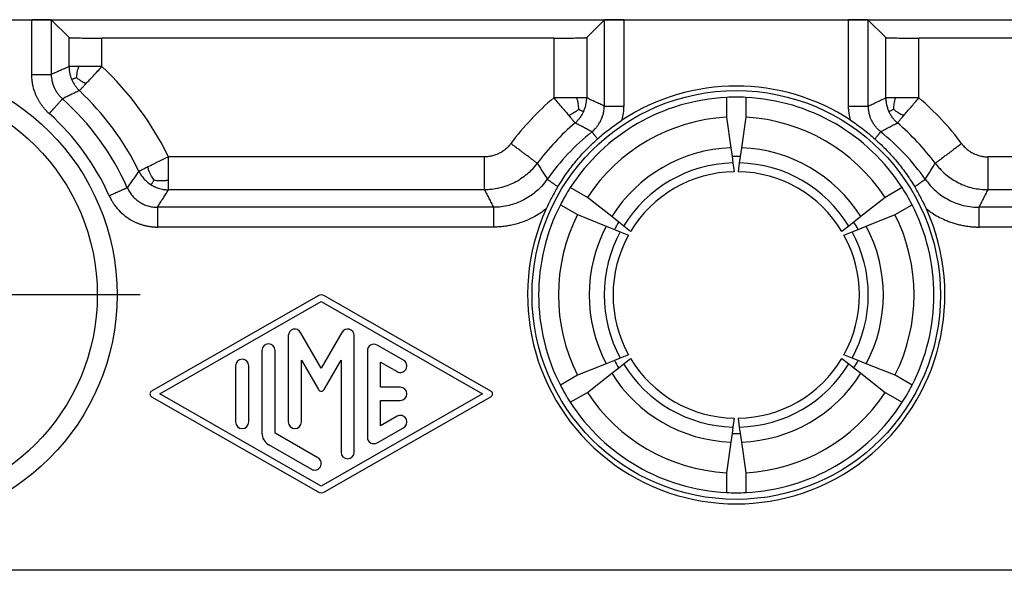
# Model space of a CAD drawing. Units: millimetres. Extents: x 825 to 1035, y -116 to 181.
# Drawn here: x 955 to 970, y 65 to 73 of the extents above; entities that cross this region are included whole.
import ezdxf

# ---------------------------------------------------------------- set-up
doc = ezdxf.new("R2010")
doc.units = ezdxf.units.MM
doc.linetypes.add('DOT_CENTER', pattern=[14, 12, -1, 0, -1])
doc.layers.add('1', color=7, linetype='Continuous')

msp = doc.modelspace()

# ---------------------------------------------------------------- linework, layer by layer
at = {"color": 7, "linetype": 'Continuous'}
for p, q in [((951.193, 73.378), (955.498, 73.378)), ((955.498, 73.378), (964.488, 73.378)), ((956.064, 73.107), (955.798, 73.372)), ((964.188, 73.372), (963.923, 73.107)), ((964.488, 73.378), (967.898, 73.378)), ((967.898, 73.378), (976.888, 73.378)), ((968.464, 73.107), (968.198, 73.372)), ((963.423, 73.098), (956.564, 73.098)), ((975.823, 73.098), (968.964, 73.098)), ((966.043, 72.199), (966.043, 71.898)), ((966.343, 71.898), (966.343, 72.199)), ((966.043, 71.898), (966.11, 71.434)), ((966.277, 71.434), (966.343, 71.898)), ((966.11, 71.434), (966.129, 71.302)), ((966.129, 71.302), (966.143, 71.206)), ((966.244, 71.206), (966.258, 71.302)), ((966.258, 71.302), (966.277, 71.434)), ((966.143, 71.206), (966.162, 71.072)), ((966.225, 71.072), (966.244, 71.206)), ((963.934, 70.68), (963.673, 70.831)), ((968.713, 70.831), (968.453, 70.68)), ((963.523, 70.571), (963.784, 70.421)), ((964.302, 70.391), (963.934, 70.68)), ((968.453, 70.68), (968.084, 70.391)), ((968.603, 70.421), (968.863, 70.571)), ((963.784, 70.421), (964.219, 70.246)), ((968.167, 70.246), (968.603, 70.421)), ((964.408, 70.308), (964.302, 70.391)), ((964.484, 70.248), (964.408, 70.308)), ((967.979, 70.308), (967.903, 70.248)), ((968.084, 70.391), (967.979, 70.308)), ((964.219, 70.246), (964.343, 70.196)), ((964.343, 70.196), (964.433, 70.16)), ((964.433, 70.16), (964.558, 70.11)), ((964.59, 70.165), (964.484, 70.248)), ((967.903, 70.248), (967.797, 70.165)), ((967.828, 70.11), (967.954, 70.16)), ((967.954, 70.16), (968.043, 70.196)), ((968.043, 70.196), (968.167, 70.246)), ((964.343, 68.209), (964.219, 68.159)), ((964.433, 68.245), (964.343, 68.209)), ((964.558, 68.295), (964.433, 68.245)), ((964.484, 68.157), (964.59, 68.24)), ((967.797, 68.24), (967.903, 68.157)), ((967.954, 68.245), (967.828, 68.295)), ((968.043, 68.209), (967.954, 68.245)), ((968.167, 68.159), (968.043, 68.209)), ((964.219, 68.159), (963.784, 67.985)), ((963.934, 67.725), (964.302, 68.015)), ((964.302, 68.015), (964.408, 68.097)), ((964.408, 68.097), (964.484, 68.157)), ((967.903, 68.157), (967.979, 68.097)), ((967.979, 68.097), (968.084, 68.015)), ((968.084, 68.015), (968.453, 67.725)), ((968.603, 67.985), (968.167, 68.159)), ((963.784, 67.985), (963.523, 67.834)), ((968.863, 67.834), (968.603, 67.985)), ((963.673, 67.575), (963.934, 67.725)), ((968.453, 67.725), (968.713, 67.575)), ((966.162, 67.333), (966.143, 67.199)), ((966.244, 67.199), (966.225, 67.333)), ((966.143, 67.199), (966.129, 67.104)), ((966.258, 67.104), (966.244, 67.199)), ((966.11, 66.971), (966.043, 66.507)), ((966.129, 67.104), (966.11, 66.971)), ((966.277, 66.971), (966.258, 67.104)), ((966.343, 66.507), (966.277, 66.971)), ((966.043, 66.507), (966.043, 66.206)), ((966.343, 66.206), (966.343, 66.507)), ((981.193, 65.028), (951.193, 65.028))]:
    msp.add_line(p, q, dxfattribs=at)
at = {"color": 2, "linetype": 'Continuous'}
for p, q in [((955.498, 72.549), (955.498, 73.378)), ((955.798, 72.549), (955.798, 73.372)), ((964.188, 73.372), (964.188, 72.068)), ((964.488, 73.378), (964.488, 72.068)), ((967.898, 72.068), (967.898, 73.378)), ((968.198, 72.068), (968.198, 73.372)), ((956.064, 72.666), (956.064, 73.107)), ((956.564, 72.666), (956.564, 73.098)), ((963.423, 73.098), (963.423, 72.193)), ((963.923, 73.107), (963.923, 72.193)), ((968.464, 72.193), (968.464, 73.107)), ((968.964, 72.193), (968.964, 73.098)), ((962.372, 71.298), (957.574, 71.298)), ((974.812, 71.298), (970.015, 71.298)), ((962.372, 70.798), (957.574, 70.798)), ((974.812, 70.798), (970.015, 70.798)), ((962.507, 70.533), (957.406, 70.533)), ((974.981, 70.533), (969.879, 70.533)), ((962.507, 70.233), (957.406, 70.233)), ((974.981, 70.233), (969.879, 70.233)), ((959.844, 69.189), (957.318, 67.746)), ((957.444, 67.703), (959.893, 69.103)), ((959.893, 69.103), (962.342, 67.703)), ((962.468, 67.746), (959.943, 69.189)), ((959.893, 68.093), (959.58, 68.636)), ((960.207, 68.636), (959.893, 68.093)), ((959.393, 68.586), (959.393, 67.277)), ((960.393, 66.819), (960.393, 68.586)), ((958.993, 68.36), (958.993, 67.106)), ((959.193, 67.106), (959.193, 68.36)), ((960.593, 68.357), (960.593, 67.048)), ((961.143, 68.215), (960.743, 68.444)), ((959.593, 68.213), (959.85, 67.768)), ((959.593, 67.277), (959.593, 68.213)), ((959.937, 67.768), (960.193, 68.213)), ((960.193, 68.213), (960.193, 66.819)), ((960.793, 67.803), (960.793, 68.185)), ((960.793, 68.185), (961.043, 68.042)), ((958.593, 68.129), (958.593, 67.277)), ((958.793, 67.277), (958.793, 68.129)), ((961.093, 67.803), (960.793, 67.803)), ((957.318, 67.659), (959.844, 66.216)), ((959.893, 66.303), (957.444, 67.703)), ((962.342, 67.703), (959.893, 66.303)), ((959.943, 66.216), (962.468, 67.659)), ((960.793, 67.603), (961.093, 67.603)), ((960.793, 67.22), (960.793, 67.603)), ((961.043, 67.363), (960.793, 67.22)), ((960.743, 66.961), (961.143, 67.19)), ((959.843, 66.734), (959.193, 67.106)), ((959.093, 66.933), (959.743, 66.561))]:
    msp.add_line(p, q, dxfattribs=at)
at = {"color": 7, "linetype": 'Continuous'}
msp.add_circle((953.293, 69.203), 3.5, dxfattribs=at)
at = {"color": 2, "linetype": 'Continuous'}
for centre, radius in [((953.293, 69.203), 3.2), ((966.193, 69.203), 3.1)]:
    msp.add_circle(centre, radius, dxfattribs=at)
for centre, radius, start, end in [((953.293, 69.193), 4.771, 26.1887, 46.7191), ((953.293, 69.193), 4.271, 26.1887, 46.7191), ((953.293, 69.193), 4.005, 24.1041, 48.1609), ((966.193, 68.943), 4.271, 130.4485, 143.2351), ((966.193, 68.943), 4.271, 36.7649, 49.5515), ((953.293, 69.193), 3.705, 24.1041, 48.1609), ((966.193, 69.203), 2.7, 93.1847, 146.8153), ((966.193, 69.203), 2.7, 33.1847, 86.8153), ((966.193, 68.943), 3.771, 130.4485, 143.2351), ((966.193, 68.943), 3.771, 36.7649, 49.5515), ((966.193, 68.943), 3.505, 128.717, 144.9097), ((966.193, 68.943), 3.505, 35.0904, 51.283), ((966.193, 69.203), 2.004, 91.4493, 148.5507), ((966.193, 69.203), 2.004, 31.4493, 88.5507), ((966.193, 69.203), 2.7, 153.1847, 206.8153), ((966.193, 69.203), 2.7, 333.1847, 26.8153), ((966.193, 69.203), 2.004, 151.4493, 208.5507), ((966.193, 69.203), 2.004, 331.4493, 28.5507), ((959.893, 69.103), 0.1, 60.2475, 119.7519), ((959.493, 68.586), 0.1, 30, 180), ((960.293, 68.586), 0.1, 0, 150), ((959.093, 68.36), 0.1, 0, 180), ((960.693, 68.357), 0.1, 60.0184, 180), ((958.693, 68.129), 0.1, 0, 180), ((961.093, 68.129), 0.1, 240.0184, 60.0184), ((966.193, 69.203), 2.004, 211.4493, 268.5507), ((966.193, 69.203), 2.004, 271.4493, 328.5507), ((957.343, 67.703), 0.0501, 119.7519, 240.2481), ((959.893, 67.793), 0.05, 210, 330), ((961.093, 67.703), 0.1, 270, 90), ((962.443, 67.703), 0.05, 299.7525, 60.2475), ((966.193, 69.203), 2.7, 213.1847, 266.8153), ((966.193, 69.203), 2.7, 273.1847, 326.8153), ((958.693, 67.277), 0.1, 180, 0), ((959.493, 67.277), 0.1, 180, 0), ((961.093, 67.277), 0.1, 299.9816, 119.9816), ((959.193, 67.106), 0.2, 180, 240.0184), ((960.693, 67.048), 0.1, 180, 299.9816), ((960.293, 66.819), 0.1, 180, 0), ((959.793, 66.648), 0.1, 240.0184, 60.0184), ((959.893, 66.303), 0.1, 240.2481, 299.7525)]:
    msp.add_arc(centre, radius, start, end, dxfattribs=at)
at = {"color": 7, "linetype": 'Continuous'}
for radius, start, end in [(3.168, 56.7766, 123.2062), (3, 92.866, 147.134), (3, 87.134, 92.866), (3, 32.866, 87.134), (2.233, 92.1403, 147.8597), (2.1, 88.2426, 91.7574), (2.233, 32.1403, 87.8597), (1.87, 90.9659, 149.0341), (1.87, 30.9659, 89.0341), (3, 147.134, 152.866), (3, 27.134, 32.866), (3, 152.866, 207.134), (3, 332.866, 27.134), (3.168, 155.657, 24.3429), (2.1, 148.2426, 151.7574), (2.1, 28.2426, 31.7574), (2.233, 152.1403, 207.8597), (1.87, 150.9659, 209.0341), (1.87, 330.9659, 29.0341), (2.233, 332.1403, 27.8597), (2.1, 208.2426, 211.7574), (1.87, 210.9659, 269.0341), (1.87, 270.9659, 329.0341), (2.1, 328.2426, 331.7574), (2.233, 212.1403, 267.8597), (2.233, 272.1403, 327.8597), (3, 207.134, 212.866), (3, 327.134, 332.866), (3, 212.866, 267.134), (3, 272.866, 327.134), (2.1, 268.2426, 271.7574), (3, 267.134, 272.866)]:
    msp.add_arc((966.193, 69.203), radius, start, end, dxfattribs=at)
for points, knots in [([(955.798, 73.372), (955.798, 73.373), (955.796, 73.373), (955.791, 73.374), (955.783, 73.374), (955.773, 73.375), (955.76, 73.375), (955.745, 73.375), (955.728, 73.376), (955.706, 73.376), (955.678, 73.377), (955.646, 73.377), (955.605, 73.377), (955.556, 73.378), (955.518, 73.378), (955.498, 73.378)], [0, 0, 0, 0, 0.0019897, 0.0067392, 0.014234, 0.0244365, 0.037238, 0.0524802, 0.0700474, 0.0898236, 0.1192284, 0.1515925, 0.1865085, 0.2422188, 0.3001039, 0.3001039, 0.3001039, 0.3001039]), ([(964.488, 73.378), (964.469, 73.378), (964.431, 73.378), (964.381, 73.377), (964.34, 73.377), (964.308, 73.377), (964.281, 73.376), (964.259, 73.376), (964.241, 73.375), (964.226, 73.375), (964.213, 73.375), (964.203, 73.374), (964.196, 73.374), (964.191, 73.373), (964.189, 73.373), (964.188, 73.372)], [0, 0, 0, 0, 0.0578851, 0.1135954, 0.1485115, 0.1808756, 0.2102804, 0.2300566, 0.2476237, 0.2628659, 0.2756674, 0.2858699, 0.2933648, 0.2981142, 0.3001039, 0.3001039, 0.3001039, 0.3001039]), ([(968.198, 73.372), (968.198, 73.373), (968.196, 73.373), (968.191, 73.374), (968.183, 73.374), (968.173, 73.375), (968.16, 73.375), (968.145, 73.375), (968.128, 73.376), (968.106, 73.376), (968.078, 73.377), (968.046, 73.377), (968.005, 73.377), (967.956, 73.378), (967.918, 73.378), (967.898, 73.378)], [0, 0, 0, 0, 0.0019897, 0.0067392, 0.014234, 0.0244365, 0.037238, 0.0524802, 0.0700474, 0.0898236, 0.1192284, 0.1515925, 0.1865085, 0.2422188, 0.3001039, 0.3001039, 0.3001039, 0.3001039]), ([(956.064, 73.107), (956.065, 73.107), (956.069, 73.106), (956.077, 73.105), (956.089, 73.104), (956.106, 73.104), (956.127, 73.103), (956.152, 73.102), (956.182, 73.101), (956.219, 73.101), (956.264, 73.1), (956.318, 73.099), (956.386, 73.099), (956.469, 73.098), (956.532, 73.098), (956.564, 73.098)], [0, 0, 0, 0, 0.0033162, 0.0112319, 0.0237233, 0.0407275, 0.0620633, 0.087467, 0.1167456, 0.1497059, 0.198714, 0.2526541, 0.3108475, 0.403698, 0.5001732, 0.5001732, 0.5001732, 0.5001732]), ([(963.423, 73.098), (963.455, 73.098), (963.518, 73.098), (963.6, 73.099), (963.669, 73.099), (963.722, 73.1), (963.768, 73.101), (963.805, 73.101), (963.834, 73.102), (963.859, 73.103), (963.881, 73.104), (963.898, 73.104), (963.91, 73.105), (963.918, 73.106), (963.921, 73.107), (963.923, 73.107)], [0, 0, 0, 0, 0.0964752, 0.1893257, 0.2475191, 0.3014593, 0.3504673, 0.3834276, 0.4127062, 0.4381099, 0.4594457, 0.4764499, 0.4889413, 0.496857, 0.5001732, 0.5001732, 0.5001732, 0.5001732]), ([(968.464, 73.107), (968.465, 73.107), (968.469, 73.106), (968.477, 73.105), (968.489, 73.104), (968.506, 73.104), (968.527, 73.103), (968.552, 73.102), (968.582, 73.101), (968.619, 73.101), (968.664, 73.1), (968.718, 73.099), (968.786, 73.099), (968.869, 73.098), (968.932, 73.098), (968.964, 73.098)], [0, 0, 0, 0, 0.0033162, 0.0112319, 0.0237233, 0.0407275, 0.0620633, 0.087467, 0.1167456, 0.1497059, 0.198714, 0.2526541, 0.3108475, 0.403698, 0.5001732, 0.5001732, 0.5001732, 0.5001732]), ([(964.088, 71.57), (964.115, 71.593), (964.174, 71.645), (964.267, 71.719), (964.364, 71.79), (964.428, 71.833), (964.458, 71.853)], [0, 0, 0, 0, 0.1084267, 0.2337657, 0.3583263, 0.4672129, 0.4672129, 0.4672129, 0.4672129]), ([(967.929, 71.852), (967.959, 71.832), (968.024, 71.789), (968.12, 71.718), (968.213, 71.644), (968.272, 71.593), (968.299, 71.57)], [0, 0, 0, 0, 0.1104181, 0.233006, 0.3581418, 0.466264, 0.466264, 0.466264, 0.466264]), ([(963.485, 70.846), (963.527, 70.912), (963.612, 71.045), (963.757, 71.232), (963.914, 71.409), (964.03, 71.516), (964.088, 71.57)], [0, 0, 0, 0, 0.2363397, 0.4726723, 0.7089716, 0.9452627, 0.9452627, 0.9452627, 0.9452627]), ([(968.299, 71.57), (968.36, 71.512), (968.476, 71.405), (968.629, 71.232), (968.772, 71.049), (968.857, 70.916), (968.902, 70.846)], [0, 0, 0, 0, 0.2516693, 0.4726166, 0.6935749, 0.9452585, 0.9452585, 0.9452585, 0.9452585]), ([(963.485, 70.846), (963.469, 70.82), (963.437, 70.765), (963.392, 70.682), (963.347, 70.595), (963.321, 70.538), (963.307, 70.508)], [0, 0, 0, 0, 0.0905246, 0.1906953, 0.2849565, 0.3814529, 0.3814529, 0.3814529, 0.3814529]), ([(969.079, 70.508), (969.066, 70.537), (969.039, 70.594), (968.995, 70.681), (968.95, 70.765), (968.917, 70.82), (968.902, 70.846)], [0, 0, 0, 0, 0.0935362, 0.1907907, 0.2909362, 0.3814573, 0.3814573, 0.3814573, 0.3814573])]:
    msp.add_open_spline(points, degree=3, knots=knots, dxfattribs=at)
at = {"color": 2, "linetype": 'Continuous'}
for points, knots in [([(956.064, 72.666), (956.04, 72.655), (955.995, 72.636), (955.929, 72.607), (955.865, 72.579), (955.821, 72.559), (955.798, 72.549)], [0, 0, 0, 0, 0.0793851, 0.1448272, 0.2173893, 0.2900549, 0.2900549, 0.2900549, 0.2900549]), ([(956.213, 72.666), (956.203, 72.666), (956.182, 72.666), (956.153, 72.666), (956.127, 72.666), (956.107, 72.666), (956.092, 72.666), (956.081, 72.666), (956.072, 72.666), (956.067, 72.666), (956.065, 72.666), (956.064, 72.666)], [0, 0, 0, 0, 0.0326739, 0.0619074, 0.0874225, 0.108941, 0.1227378, 0.1337796, 0.1419758, 0.1472359, 0.1494692, 0.1494692, 0.1494692, 0.1494692]), ([(956.064, 72.666), (956.064, 72.649), (956.065, 72.615), (956.074, 72.564), (956.086, 72.514), (956.099, 72.482), (956.105, 72.468)], [0, 0, 0, 0, 0.0503204, 0.1007684, 0.1568628, 0.2036952, 0.2036952, 0.2036952, 0.2036952]), ([(956.179, 72.5), (956.181, 72.526), (956.186, 72.583), (956.204, 72.637), (956.213, 72.666)], [0, 0, 0, 0, 0.0792758, 0.1701512, 0.1701512, 0.1701512, 0.1701512]), ([(956.564, 72.666), (956.532, 72.666), (956.469, 72.666), (956.377, 72.666), (956.292, 72.666), (956.239, 72.666), (956.213, 72.666)], [0, 0, 0, 0, 0.0964303, 0.1893243, 0.2745992, 0.3504546, 0.3504546, 0.3504546, 0.3504546]), ([(956.324, 72.411), (956.341, 72.429), (956.378, 72.468), (956.436, 72.53), (956.499, 72.596), (956.542, 72.642), (956.564, 72.666)], [0, 0, 0, 0, 0.0753744, 0.1611303, 0.2537306, 0.3504546, 0.3504546, 0.3504546, 0.3504546]), ([(955.498, 72.549), (955.51, 72.549), (955.535, 72.549), (955.571, 72.549), (955.605, 72.549), (955.635, 72.549), (955.661, 72.549), (955.685, 72.549), (955.707, 72.549), (955.725, 72.549), (955.74, 72.549), (955.754, 72.549), (955.765, 72.549), (955.775, 72.549), (955.783, 72.549), (955.79, 72.549), (955.794, 72.549), (955.797, 72.549), (955.798, 72.549), (955.798, 72.549)], [0, 0, 0, 0, 0.035776, 0.0725179, 0.1093589, 0.1364588, 0.1626002, 0.1873495, 0.2102728, 0.2270575, 0.2422536, 0.2557708, 0.2675185, 0.2774064, 0.285457, 0.2916596, 0.2960916, 0.2988307, 0.2999543, 0.2999543, 0.2999543, 0.2999543]), ([(955.765, 71.953), (955.761, 71.956), (955.755, 71.963), (955.744, 71.972), (955.734, 71.982), (955.726, 71.991), (955.718, 71.999), (955.71, 72.008), (955.699, 72.02), (955.686, 72.035), (955.674, 72.051), (955.661, 72.067), (955.649, 72.083), (955.638, 72.1), (955.626, 72.117), (955.615, 72.134), (955.605, 72.151), (955.595, 72.169), (955.585, 72.187), (955.565, 72.228), (955.538, 72.295), (955.516, 72.375), (955.505, 72.44), (955.501, 72.483), (955.499, 72.519), (955.499, 72.539), (955.498, 72.549)], [0, 0, 0, 0, 0.0139005, 0.0277408, 0.0416977, 0.0559501, 0.0649735, 0.0740776, 0.0935652, 0.1133392, 0.1333489, 0.1535436, 0.1738731, 0.1942874, 0.2147374, 0.2351748, 0.2555522, 0.2758236, 0.2959445, 0.3158722, 0.4144286, 0.5129851, 0.5624802, 0.6119751, 0.6419929, 0.6720144, 0.6720144, 0.6720144, 0.6720144]), ([(955.965, 72.177), (955.95, 72.191), (955.925, 72.215), (955.891, 72.258), (955.864, 72.301), (955.833, 72.362), (955.805, 72.444), (955.801, 72.514), (955.798, 72.549)], [0, 0, 0, 0, 0.0596306, 0.1074498, 0.1641067, 0.2098204, 0.3147482, 0.4197359, 0.4197359, 0.4197359, 0.4197359]), ([(956.179, 72.5), (956.173, 72.497), (956.161, 72.492), (956.143, 72.484), (956.129, 72.478), (956.119, 72.474), (956.113, 72.471), (956.109, 72.469), (956.107, 72.468), (956.105, 72.468), (956.105, 72.468)], [0, 0, 0, 0, 0.02025704, 0.03963632, 0.0575294, 0.06602413, 0.07239106, 0.0768287, 0.07953554, 0.08071011, 0.08071011, 0.08071011, 0.08071011]), ([(956.179, 72.5), (956.193, 72.489), (956.221, 72.467), (956.269, 72.436), (956.304, 72.42), (956.324, 72.411)], [0, 0, 0, 0, 0.0533515, 0.1056361, 0.1702295, 0.1702295, 0.1702295, 0.1702295]), ([(956.105, 72.468), (956.112, 72.454), (956.126, 72.422), (956.154, 72.379), (956.185, 72.338), (956.209, 72.314), (956.221, 72.302)], [0, 0, 0, 0, 0.0468328, 0.102928, 0.1533776, 0.2037001, 0.2037001, 0.2037001, 0.2037001]), ([(956.221, 72.302), (956.222, 72.303), (956.224, 72.305), (956.23, 72.311), (956.238, 72.32), (956.25, 72.333), (956.265, 72.348), (956.282, 72.366), (956.302, 72.388), (956.316, 72.403), (956.324, 72.411)], [0, 0, 0, 0, 0.003211, 0.0110894, 0.0235552, 0.0405282, 0.0619011, 0.0873308, 0.1165945, 0.1494692, 0.1494692, 0.1494692, 0.1494692]), ([(956.221, 72.302), (956.198, 72.291), (956.155, 72.27), (956.091, 72.239), (956.029, 72.209), (955.986, 72.187), (955.965, 72.177)], [0, 0, 0, 0, 0.0782787, 0.1424844, 0.2138223, 0.2852272, 0.2852272, 0.2852272, 0.2852272]), ([(955.765, 71.953), (955.773, 71.962), (955.789, 71.98), (955.813, 72.007), (955.836, 72.032), (955.856, 72.055), (955.873, 72.074), (955.889, 72.092), (955.905, 72.109), (955.918, 72.125), (955.93, 72.138), (955.941, 72.15), (955.949, 72.159), (955.956, 72.167), (955.96, 72.172), (955.963, 72.175), (955.964, 72.176), (955.965, 72.177)], [0, 0, 0, 0, 0.0357761, 0.0725179, 0.109359, 0.1364588, 0.1626003, 0.1873496, 0.2102729, 0.2310091, 0.2492279, 0.2647525, 0.2774065, 0.287178, 0.2940922, 0.2983006, 0.2999545, 0.2999545, 0.2999545, 0.2999545]), ([(963.423, 72.193), (963.444, 72.168), (963.485, 72.12), (963.544, 72.05), (963.599, 71.986), (963.634, 71.945), (963.65, 71.926)], [0, 0, 0, 0, 0.0968412, 0.1893243, 0.2751004, 0.3504546, 0.3504546, 0.3504546, 0.3504546]), ([(963.773, 72.193), (963.746, 72.193), (963.692, 72.193), (963.61, 72.193), (963.537, 72.193), (963.474, 72.193), (963.44, 72.193), (963.423, 72.193)], [0, 0, 0, 0, 0.0817757, 0.1611303, 0.2464508, 0.2996518, 0.3504546, 0.3504546, 0.3504546, 0.3504546]), ([(963.923, 72.193), (963.922, 72.193), (963.919, 72.193), (963.914, 72.193), (963.906, 72.193), (963.895, 72.193), (963.879, 72.193), (963.86, 72.193), (963.839, 72.193), (963.819, 72.193), (963.797, 72.193), (963.781, 72.193), (963.773, 72.193)], [0, 0, 0, 0, 0.0021896, 0.0073742, 0.0155168, 0.0265804, 0.0405282, 0.0626924, 0.0831777, 0.103475, 0.1250753, 0.1494692, 0.1494692, 0.1494692, 0.1494692]), ([(963.802, 72.018), (963.801, 72.046), (963.798, 72.105), (963.782, 72.162), (963.773, 72.193)], [0, 0, 0, 0, 0.0834976, 0.1780143, 0.1780143, 0.1780143, 0.1780143]), ([(963.876, 71.983), (963.883, 72), (963.898, 72.034), (963.911, 72.085), (963.921, 72.138), (963.922, 72.173), (963.923, 72.193)], [0, 0, 0, 0, 0.05463, 0.1093007, 0.1575908, 0.2160055, 0.2160055, 0.2160055, 0.2160055]), ([(964.188, 72.068), (964.166, 72.079), (964.121, 72.1), (964.054, 72.131), (963.988, 72.162), (963.944, 72.183), (963.923, 72.193)], [0, 0, 0, 0, 0.0745014, 0.148864, 0.2212433, 0.2934999, 0.2934999, 0.2934999, 0.2934999]), ([(964.001, 71.678), (964.017, 71.692), (964.046, 71.716), (964.081, 71.758), (964.112, 71.801), (964.134, 71.841), (964.15, 71.876), (964.16, 71.902), (964.169, 71.929), (964.179, 71.967), (964.187, 72.014), (964.188, 72.051), (964.188, 72.068)], [0, 0, 0, 0, 0.0632626, 0.1139547, 0.162973, 0.2239466, 0.2492386, 0.2795559, 0.3050337, 0.3350309, 0.398129, 0.4472685, 0.4472685, 0.4472685, 0.4472685]), ([(964.188, 72.068), (964.188, 72.068), (964.19, 72.068), (964.193, 72.068), (964.197, 72.068), (964.203, 72.068), (964.211, 72.068), (964.221, 72.068), (964.233, 72.068), (964.246, 72.068), (964.262, 72.068), (964.28, 72.068), (964.301, 72.068), (964.326, 72.068), (964.352, 72.068), (964.382, 72.068), (964.416, 72.068), (964.452, 72.068), (964.476, 72.068), (964.488, 72.068)], [0, 0, 0, 0, 0.0011236, 0.0038627, 0.0082947, 0.0144973, 0.0225479, 0.0324358, 0.0441835, 0.0577007, 0.0728968, 0.0896815, 0.1126048, 0.1373541, 0.1634956, 0.1905954, 0.2274364, 0.2641783, 0.2999543, 0.2999543, 0.2999543, 0.2999543]), ([(964.458, 71.853), (964.459, 71.856), (964.461, 71.862), (964.466, 71.883), (964.474, 71.918), (964.482, 71.964), (964.486, 72.008), (964.488, 72.039), (964.488, 72.058), (964.488, 72.065), (964.488, 72.068)], [0, 0, 0, 0, 0.0088431, 0.0176834, 0.0671854, 0.1165598, 0.157709, 0.1987298, 0.2080845, 0.2174429, 0.2174429, 0.2174429, 0.2174429]), ([(967.898, 72.068), (967.91, 72.068), (967.935, 72.068), (967.971, 72.068), (968.005, 72.068), (968.035, 72.068), (968.061, 72.068), (968.085, 72.068), (968.107, 72.068), (968.125, 72.068), (968.14, 72.068), (968.154, 72.068), (968.165, 72.068), (968.175, 72.068), (968.183, 72.068), (968.19, 72.068), (968.194, 72.068), (968.197, 72.068), (968.198, 72.068), (968.198, 72.068)], [0, 0, 0, 0, 0.035776, 0.0725179, 0.1093589, 0.1364588, 0.1626002, 0.1873495, 0.2102728, 0.2270575, 0.2422536, 0.2557708, 0.2675185, 0.2774064, 0.285457, 0.2916596, 0.2960916, 0.2988307, 0.2999543, 0.2999543, 0.2999543, 0.2999543]), ([(967.929, 71.852), (967.928, 71.856), (967.926, 71.862), (967.922, 71.877), (967.918, 71.897), (967.913, 71.921), (967.908, 71.945), (967.905, 71.97), (967.902, 71.994), (967.9, 72.013), (967.899, 72.029), (967.899, 72.041), (967.899, 72.054), (967.898, 72.063), (967.898, 72.068)], [0, 0, 0, 0, 0.010207, 0.0203997, 0.0454437, 0.0703506, 0.0950845, 0.1196093, 0.143889, 0.167888, 0.1789945, 0.1900286, 0.20406, 0.2180774, 0.2180774, 0.2180774, 0.2180774]), ([(968.198, 72.068), (968.218, 72.077), (968.262, 72.098), (968.329, 72.13), (968.398, 72.162), (968.443, 72.183), (968.464, 72.193)], [0, 0, 0, 0, 0.0638323, 0.1470107, 0.2234953, 0.2934999, 0.2934999, 0.2934999, 0.2934999]), ([(968.386, 71.678), (968.372, 71.69), (968.343, 71.715), (968.307, 71.756), (968.274, 71.801), (968.248, 71.848), (968.226, 71.9), (968.211, 71.953), (968.2, 72.01), (968.199, 72.048), (968.198, 72.068)], [0, 0, 0, 0, 0.0554128, 0.1142783, 0.1630142, 0.2238063, 0.2730156, 0.3337095, 0.3882134, 0.4472283, 0.4472283, 0.4472283, 0.4472283]), ([(968.464, 72.193), (968.465, 72.173), (968.466, 72.138), (968.475, 72.083), (968.489, 72.032), (968.504, 71.998), (968.51, 71.983)], [0, 0, 0, 0, 0.0584242, 0.1067178, 0.1665964, 0.2160197, 0.2160197, 0.2160197, 0.2160197]), ([(968.613, 72.193), (968.603, 72.193), (968.582, 72.193), (968.553, 72.193), (968.527, 72.193), (968.507, 72.193), (968.492, 72.193), (968.481, 72.193), (968.472, 72.193), (968.467, 72.193), (968.465, 72.193), (968.464, 72.193)], [0, 0, 0, 0, 0.0326448, 0.0618742, 0.0874017, 0.108941, 0.1227716, 0.1338183, 0.1420025, 0.1472457, 0.1494692, 0.1494692, 0.1494692, 0.1494692]), ([(968.584, 72.018), (968.585, 72.045), (968.588, 72.105), (968.605, 72.162), (968.613, 72.193)], [0, 0, 0, 0, 0.0833816, 0.1782027, 0.1782027, 0.1782027, 0.1782027]), ([(968.964, 72.193), (968.932, 72.193), (968.869, 72.193), (968.777, 72.193), (968.692, 72.193), (968.639, 72.193), (968.613, 72.193)], [0, 0, 0, 0, 0.0963814, 0.1893243, 0.2746067, 0.3504546, 0.3504546, 0.3504546, 0.3504546]), ([(968.737, 71.926), (968.753, 71.945), (968.788, 71.986), (968.843, 72.05), (968.902, 72.12), (968.943, 72.168), (968.964, 72.193)], [0, 0, 0, 0, 0.0753371, 0.1611303, 0.2536614, 0.3504546, 0.3504546, 0.3504546, 0.3504546]), ([(963.802, 72.018), (963.78, 72.001), (963.733, 71.964), (963.679, 71.939), (963.65, 71.926)], [0, 0, 0, 0, 0.0834988, 0.1780184, 0.1780184, 0.1780184, 0.1780184]), ([(963.65, 71.926), (963.657, 71.918), (963.671, 71.902), (963.689, 71.88), (963.706, 71.86), (963.72, 71.844), (963.731, 71.831), (963.739, 71.822), (963.744, 71.816), (963.746, 71.813), (963.747, 71.812)], [0, 0, 0, 0, 0.0329051, 0.0621734, 0.0875903, 0.108941, 0.1258985, 0.1383655, 0.1462523, 0.1494689, 0.1494689, 0.1494689, 0.1494689]), ([(963.747, 71.812), (963.76, 71.824), (963.786, 71.848), (963.822, 71.891), (963.853, 71.936), (963.869, 71.969), (963.876, 71.983)], [0, 0, 0, 0, 0.0532695, 0.1067137, 0.1665916, 0.2160156, 0.2160156, 0.2160156, 0.2160156]), ([(963.802, 72.018), (963.808, 72.015), (963.82, 72.009), (963.838, 72.001), (963.852, 71.995), (963.862, 71.99), (963.868, 71.987), (963.872, 71.985), (963.875, 71.984), (963.876, 71.984), (963.876, 71.983)], [0, 0, 0, 0, 0.02044329, 0.04001659, 0.05816225, 0.06686275, 0.07338537, 0.07792843, 0.08069025, 0.08186915, 0.08186915, 0.08186915, 0.08186915]), ([(968.584, 72.018), (968.578, 72.015), (968.566, 72.009), (968.548, 72.001), (968.534, 71.994), (968.524, 71.99), (968.518, 71.987), (968.514, 71.985), (968.512, 71.984), (968.51, 71.983), (968.51, 71.983)], [0, 0, 0, 0, 0.0204764, 0.04005806, 0.05815207, 0.06678913, 0.0732425, 0.07772138, 0.08043501, 0.0815926, 0.0815926, 0.0815926, 0.0815926]), ([(968.51, 71.983), (968.517, 71.969), (968.534, 71.936), (968.564, 71.891), (968.6, 71.848), (968.626, 71.824), (968.64, 71.812)], [0, 0, 0, 0, 0.0494239, 0.1093038, 0.162752, 0.2160287, 0.2160287, 0.2160287, 0.2160287]), ([(968.584, 72.018), (968.599, 72.006), (968.628, 71.983), (968.679, 71.952), (968.716, 71.935), (968.737, 71.926)], [0, 0, 0, 0, 0.0561354, 0.1110259, 0.1782898, 0.1782898, 0.1782898, 0.1782898]), ([(968.64, 71.812), (968.64, 71.813), (968.643, 71.816), (968.648, 71.822), (968.656, 71.831), (968.667, 71.844), (968.681, 71.86), (968.697, 71.88), (968.716, 71.902), (968.729, 71.918), (968.737, 71.926)], [0, 0, 0, 0, 0.0032125, 0.011093, 0.0235591, 0.0405282, 0.0618865, 0.0873078, 0.1165745, 0.1494692, 0.1494692, 0.1494692, 0.1494692]), ([(964.001, 71.678), (963.98, 71.689), (963.937, 71.712), (963.873, 71.746), (963.81, 71.78), (963.768, 71.801), (963.747, 71.812)], [0, 0, 0, 0, 0.0728769, 0.1456697, 0.216568, 0.2873909, 0.2873909, 0.2873909, 0.2873909]), ([(968.386, 71.678), (968.404, 71.688), (968.446, 71.71), (968.51, 71.745), (968.577, 71.78), (968.619, 71.802), (968.64, 71.812)], [0, 0, 0, 0, 0.0622659, 0.1438549, 0.2187575, 0.287391, 0.287391, 0.287391, 0.287391]), ([(964.001, 71.678), (964.001, 71.678), (964.002, 71.677), (964.003, 71.676), (964.004, 71.673), (964.007, 71.67), (964.01, 71.667), (964.014, 71.662), (964.018, 71.656), (964.023, 71.65), (964.029, 71.642), (964.036, 71.634), (964.043, 71.625), (964.052, 71.614), (964.062, 71.601), (964.075, 71.586), (964.083, 71.575), (964.088, 71.57)], [0, 0, 0, 0, 0.0007548, 0.0024829, 0.0052326, 0.0090519, 0.0139733, 0.0200254, 0.0272142, 0.0355459, 0.0450018, 0.0555576, 0.0671631, 0.0797681, 0.0980008, 0.1176798, 0.1385763, 0.1385763, 0.1385763, 0.1385763]), ([(968.299, 71.57), (968.302, 71.574), (968.309, 71.582), (968.318, 71.594), (968.327, 71.605), (968.335, 71.615), (968.342, 71.623), (968.348, 71.631), (968.353, 71.638), (968.359, 71.644), (968.363, 71.65), (968.367, 71.655), (968.371, 71.66), (968.375, 71.664), (968.377, 71.667), (968.38, 71.67), (968.382, 71.673), (968.383, 71.674), (968.384, 71.676), (968.385, 71.677), (968.385, 71.677), (968.386, 71.678), (968.386, 71.678)], [0, 0, 0, 0, 0.0157776, 0.0309025, 0.0452783, 0.0588083, 0.0689706, 0.0784997, 0.0873699, 0.0955553, 0.1030305, 0.1097874, 0.1158122, 0.1211079, 0.1256776, 0.1295245, 0.132191, 0.1343769, 0.1360941, 0.1373562, 0.1381781, 0.1385764, 0.1385764, 0.1385764, 0.1385764]), ([(962.772, 71.499), (962.767, 71.493), (962.758, 71.48), (962.741, 71.461), (962.721, 71.44), (962.69, 71.412), (962.649, 71.381), (962.596, 71.35), (962.539, 71.326), (962.489, 71.312), (962.449, 71.304), (962.421, 71.3), (962.395, 71.299), (962.379, 71.298), (962.372, 71.298)], [0, 0, 0, 0, 0.0235986, 0.047197, 0.0781358, 0.1090737, 0.1707671, 0.2324586, 0.294147, 0.3558345, 0.3867736, 0.4177127, 0.4410042, 0.4642993, 0.4642993, 0.4642993, 0.4642993]), ([(963.173, 71.2), (963.172, 71.2), (963.17, 71.201), (963.167, 71.204), (963.161, 71.209), (963.152, 71.215), (963.142, 71.223), (963.128, 71.233), (963.113, 71.244), (963.095, 71.258), (963.075, 71.273), (963.05, 71.291), (963.021, 71.313), (962.989, 71.337), (962.954, 71.363), (962.914, 71.393), (962.869, 71.427), (962.82, 71.463), (962.788, 71.487), (962.772, 71.499)], [0, 0, 0, 0, 0.0018727, 0.0064378, 0.0138246, 0.0241622, 0.0375798, 0.0540596, 0.0736392, 0.0961677, 0.1214946, 0.1494692, 0.1876746, 0.2289234, 0.2724925, 0.3176589, 0.3790606, 0.440297, 0.4999237, 0.4999237, 0.4999237, 0.4999237]), ([(969.614, 71.499), (969.599, 71.487), (969.566, 71.463), (969.518, 71.427), (969.473, 71.393), (969.433, 71.363), (969.398, 71.337), (969.365, 71.313), (969.336, 71.291), (969.312, 71.273), (969.292, 71.258), (969.274, 71.244), (969.258, 71.233), (969.245, 71.223), (969.234, 71.215), (969.226, 71.209), (969.22, 71.204), (969.216, 71.201), (969.214, 71.2), (969.214, 71.2)], [0, 0, 0, 0, 0.0596267, 0.1208631, 0.1822648, 0.2274312, 0.2710004, 0.3122492, 0.3504546, 0.3784291, 0.403756, 0.4262846, 0.4458641, 0.4623439, 0.4757616, 0.4860992, 0.493486, 0.4980511, 0.4999238, 0.4999238, 0.4999238, 0.4999238]), ([(969.614, 71.499), (969.619, 71.493), (969.629, 71.48), (969.646, 71.461), (969.666, 71.44), (969.696, 71.412), (969.737, 71.381), (969.791, 71.35), (969.848, 71.326), (969.897, 71.312), (969.938, 71.304), (969.966, 71.3), (969.992, 71.299), (970.007, 71.298), (970.015, 71.298)], [0, 0, 0, 0, 0.0235983, 0.0471987, 0.0781372, 0.1090751, 0.1707677, 0.2324592, 0.2941465, 0.3558334, 0.386772, 0.4177106, 0.4410079, 0.4643055, 0.4643055, 0.4643055, 0.4643055]), ([(957.574, 71.298), (957.545, 71.284), (957.489, 71.256), (957.406, 71.216), (957.33, 71.178), (957.282, 71.155), (957.26, 71.144)], [0, 0, 0, 0, 0.0966788, 0.1893243, 0.2751106, 0.3504546, 0.3504546, 0.3504546, 0.3504546]), ([(957.574, 70.948), (957.574, 70.973), (957.574, 71.027), (957.574, 71.112), (957.574, 71.203), (957.574, 71.266), (957.574, 71.298)], [0, 0, 0, 0, 0.0758315, 0.1611303, 0.2541058, 0.3504546, 0.3504546, 0.3504546, 0.3504546]), ([(962.372, 70.798), (962.372, 70.799), (962.372, 70.801), (962.372, 70.806), (962.372, 70.813), (962.372, 70.824), (962.372, 70.837), (962.372, 70.853), (962.372, 70.873), (962.372, 70.895), (962.372, 70.921), (962.372, 70.951), (962.372, 70.987), (962.372, 71.028), (962.372, 71.071), (962.372, 71.121), (962.372, 71.177), (962.372, 71.238), (962.372, 71.278), (962.372, 71.298)], [0, 0, 0, 0, 0.0018727, 0.0064378, 0.0138246, 0.0241622, 0.0375798, 0.0540597, 0.0736392, 0.0961678, 0.1214947, 0.1494692, 0.1876746, 0.2289235, 0.2724926, 0.317659, 0.3790607, 0.4402971, 0.4999238, 0.4999238, 0.4999238, 0.4999238]), ([(963.173, 71.2), (963.146, 71.166), (963.097, 71.106), (963.011, 71.027), (962.921, 70.96), (962.824, 70.904), (962.718, 70.858), (962.602, 70.823), (962.484, 70.802), (962.406, 70.799), (962.372, 70.798)], [0, 0, 0, 0, 0.1279506, 0.2322374, 0.3482125, 0.4642138, 0.5683465, 0.696198, 0.8242374, 0.9284361, 0.9284361, 0.9284361, 0.9284361]), ([(963.173, 71.2), (963.185, 71.18), (963.21, 71.14), (963.247, 71.079), (963.286, 71.019), (963.312, 70.978), (963.325, 70.958)], [0, 0, 0, 0, 0.0705639, 0.1411761, 0.2135783, 0.2860332, 0.2860332, 0.2860332, 0.2860332]), ([(969.061, 70.958), (969.074, 70.978), (969.101, 71.019), (969.139, 71.079), (969.177, 71.14), (969.202, 71.18), (969.214, 71.2)], [0, 0, 0, 0, 0.0724544, 0.1448565, 0.2154688, 0.2860328, 0.2860328, 0.2860328, 0.2860328]), ([(969.214, 71.2), (969.236, 71.172), (969.284, 71.112), (969.369, 71.032), (969.465, 70.96), (969.599, 70.883), (969.783, 70.814), (969.938, 70.804), (970.015, 70.798)], [0, 0, 0, 0, 0.1049265, 0.2322345, 0.3482134, 0.4642173, 0.6960081, 0.9276642, 0.9276642, 0.9276642, 0.9276642]), ([(970.015, 70.798), (970.015, 70.799), (970.015, 70.801), (970.015, 70.806), (970.015, 70.813), (970.015, 70.824), (970.015, 70.837), (970.015, 70.853), (970.015, 70.873), (970.015, 70.895), (970.015, 70.921), (970.015, 70.951), (970.015, 70.987), (970.015, 71.028), (970.015, 71.071), (970.015, 71.121), (970.015, 71.177), (970.015, 71.238), (970.015, 71.278), (970.015, 71.298)], [0, 0, 0, 0, 0.0018727, 0.0064378, 0.0138246, 0.0241622, 0.0375798, 0.0540597, 0.0736392, 0.0961678, 0.1214947, 0.1494692, 0.1876746, 0.2289235, 0.2724926, 0.317659, 0.3790607, 0.4402971, 0.4999238, 0.4999238, 0.4999238, 0.4999238]), ([(956.949, 70.829), (956.964, 70.849), (956.995, 70.891), (957.039, 70.954), (957.083, 71.016), (957.111, 71.057), (957.126, 71.078)], [0, 0, 0, 0, 0.0774884, 0.1548137, 0.2300937, 0.3052283, 0.3052283, 0.3052283, 0.3052283]), ([(957.26, 71.144), (957.25, 71.139), (957.231, 71.13), (957.205, 71.117), (957.182, 71.106), (957.163, 71.096), (957.148, 71.089), (957.137, 71.083), (957.13, 71.08), (957.127, 71.078), (957.126, 71.078)], [0, 0, 0, 0, 0.0328626, 0.0621243, 0.0875591, 0.108941, 0.1259211, 0.1383862, 0.1462608, 0.1494692, 0.1494692, 0.1494692, 0.1494692]), ([(957.126, 71.078), (957.135, 71.06), (957.157, 71.02), (957.197, 70.968), (957.249, 70.916), (957.288, 70.889), (957.31, 70.874)], [0, 0, 0, 0, 0.0600498, 0.1362979, 0.1983011, 0.278109, 0.278109, 0.278109, 0.278109]), ([(957.355, 70.947), (957.348, 70.956), (957.335, 70.975), (957.315, 71.008), (957.295, 71.046), (957.276, 71.092), (957.265, 71.125), (957.26, 71.144)], [0, 0, 0, 0, 0.0352678, 0.0702246, 0.1155521, 0.1626761, 0.2201334, 0.2201334, 0.2201334, 0.2201334]), ([(957.355, 70.947), (957.351, 70.94), (957.344, 70.928), (957.333, 70.911), (957.324, 70.897), (957.318, 70.886), (957.314, 70.88), (957.311, 70.876), (957.31, 70.875), (957.31, 70.874)], [0, 0, 0, 0, 0.02194673, 0.04279681, 0.06183527, 0.07219967, 0.07936105, 0.08368692, 0.08554481, 0.08554481, 0.08554481, 0.08554481]), ([(957.31, 70.874), (957.331, 70.862), (957.372, 70.839), (957.441, 70.815), (957.509, 70.801), (957.554, 70.799), (957.574, 70.798)], [0, 0, 0, 0, 0.0709306, 0.1418153, 0.2180615, 0.2781093, 0.2781093, 0.2781093, 0.2781093]), ([(957.355, 70.947), (957.367, 70.945), (957.39, 70.941), (957.428, 70.938), (957.471, 70.936), (957.521, 70.939), (957.555, 70.945), (957.574, 70.948)], [0, 0, 0, 0, 0.0352677, 0.0702243, 0.1155514, 0.162675, 0.2201314, 0.2201314, 0.2201314, 0.2201314]), ([(957.574, 70.798), (957.574, 70.799), (957.574, 70.802), (957.574, 70.807), (957.574, 70.815), (957.574, 70.826), (957.574, 70.841), (957.574, 70.862), (957.574, 70.887), (957.574, 70.916), (957.574, 70.937), (957.574, 70.948)], [0, 0, 0, 0, 0.0022199, 0.0074568, 0.0156365, 0.026685, 0.0405282, 0.0620782, 0.0876122, 0.1168394, 0.1494692, 0.1494692, 0.1494692, 0.1494692]), ([(963.325, 70.958), (963.298, 70.923), (963.25, 70.859), (963.163, 70.776), (963.072, 70.705), (962.966, 70.641), (962.856, 70.593), (962.741, 70.558), (962.627, 70.537), (962.547, 70.534), (962.507, 70.533)], [0, 0, 0, 0, 0.1323924, 0.2395391, 0.3591702, 0.4788164, 0.6110472, 0.718087, 0.8377351, 0.9576316, 0.9576316, 0.9576316, 0.9576316]), ([(963.325, 70.958), (963.325, 70.958), (963.326, 70.957), (963.328, 70.956), (963.332, 70.953), (963.336, 70.95), (963.342, 70.946), (963.35, 70.941), (963.358, 70.935), (963.368, 70.928), (963.38, 70.92), (963.392, 70.911), (963.406, 70.901), (963.42, 70.891), (963.435, 70.88), (963.451, 70.869), (963.468, 70.858), (963.479, 70.85), (963.485, 70.846)], [0, 0, 0, 0, 0.0010355, 0.0035158, 0.0075201, 0.0131275, 0.0203805, 0.0293115, 0.0399006, 0.0521282, 0.0659186, 0.0811841, 0.0977872, 0.1155906, 0.1344173, 0.1540826, 0.1743918, 0.1951462, 0.1951462, 0.1951462, 0.1951462]), ([(968.902, 70.846), (968.907, 70.85), (968.919, 70.858), (968.935, 70.869), (968.951, 70.88), (968.966, 70.891), (968.978, 70.899), (968.989, 70.907), (969, 70.915), (969.009, 70.921), (969.018, 70.928), (969.026, 70.933), (969.034, 70.938), (969.04, 70.943), (969.046, 70.947), (969.05, 70.95), (969.054, 70.952), (969.056, 70.954), (969.058, 70.956), (969.06, 70.957), (969.061, 70.957), (969.061, 70.958), (969.061, 70.958)], [0, 0, 0, 0, 0.0207544, 0.0410635, 0.0607289, 0.0795555, 0.0938899, 0.1074736, 0.1202364, 0.1321079, 0.1430179, 0.1529304, 0.1617968, 0.1696071, 0.176351, 0.1820185, 0.1859367, 0.1891352, 0.1916318, 0.1934484, 0.1946104, 0.195146, 0.195146, 0.195146, 0.195146]), ([(969.061, 70.958), (969.112, 70.896), (969.213, 70.771), (969.378, 70.662), (969.523, 70.596), (969.64, 70.559), (969.763, 70.536), (969.843, 70.534), (969.879, 70.533)], [0, 0, 0, 0, 0.2393695, 0.4784281, 0.5853713, 0.7152427, 0.8481499, 0.9567718, 0.9567718, 0.9567718, 0.9567718]), ([(956.949, 70.829), (956.949, 70.828), (956.948, 70.828), (956.945, 70.827), (956.941, 70.825), (956.935, 70.822), (956.928, 70.819), (956.919, 70.815), (956.908, 70.81), (956.896, 70.805), (956.882, 70.799), (956.865, 70.791), (956.846, 70.782), (956.823, 70.772), (956.8, 70.762), (956.772, 70.749), (956.742, 70.736), (956.708, 70.721), (956.686, 70.711), (956.675, 70.706)], [0, 0, 0, 0, 0.0011236, 0.0038627, 0.0082947, 0.0144973, 0.0225479, 0.0324358, 0.0441835, 0.0577007, 0.0728968, 0.0896816, 0.1126048, 0.1373541, 0.1634956, 0.1905954, 0.2274365, 0.2641783, 0.2999544, 0.2999544, 0.2999544, 0.2999544]), ([(956.675, 70.706), (956.68, 70.696), (956.689, 70.676), (956.707, 70.642), (956.729, 70.605), (956.771, 70.542), (956.839, 70.463), (956.94, 70.378), (957.023, 70.329), (957.077, 70.304), (957.098, 70.295), (957.119, 70.286), (957.141, 70.278), (957.164, 70.271), (957.186, 70.264), (957.209, 70.258), (957.231, 70.253), (957.254, 70.248), (957.276, 70.244), (957.299, 70.241), (957.318, 70.238), (957.334, 70.236), (957.348, 70.235), (957.362, 70.234), (957.377, 70.234), (957.391, 70.233), (957.401, 70.233), (957.406, 70.233)], [0, 0, 0, 0, 0.0329728, 0.0659392, 0.1140249, 0.1621111, 0.294081, 0.4256097, 0.5575803, 0.5804131, 0.603455, 0.6266607, 0.6499821, 0.6733687, 0.6967682, 0.7201265, 0.7433885, 0.766498, 0.789398, 0.8120311, 0.8343398, 0.8477283, 0.8609626, 0.8757765, 0.8903023, 0.9047151, 0.9191867, 0.9191867, 0.9191867, 0.9191867]), ([(956.949, 70.829), (956.96, 70.807), (956.981, 70.764), (957.027, 70.704), (957.078, 70.653), (957.126, 70.617), (957.165, 70.594), (957.196, 70.578), (957.228, 70.565), (957.273, 70.55), (957.333, 70.536), (957.381, 70.534), (957.406, 70.533)], [0, 0, 0, 0, 0.0721666, 0.1440445, 0.2247431, 0.2872352, 0.3252938, 0.3591111, 0.3909686, 0.4289264, 0.5016089, 0.5745661, 0.5745661, 0.5745661, 0.5745661]), ([(957.406, 70.533), (957.42, 70.555), (957.449, 70.6), (957.491, 70.667), (957.533, 70.733), (957.561, 70.776), (957.574, 70.798)], [0, 0, 0, 0, 0.079971, 0.1597005, 0.2372542, 0.3145946, 0.3145946, 0.3145946, 0.3145946]), ([(962.372, 70.798), (962.383, 70.776), (962.405, 70.733), (962.438, 70.667), (962.472, 70.6), (962.495, 70.555), (962.507, 70.533)], [0, 0, 0, 0, 0.0734219, 0.1469744, 0.2224777, 0.2981278, 0.2981278, 0.2981278, 0.2981278]), ([(969.879, 70.533), (969.891, 70.555), (969.914, 70.6), (969.948, 70.667), (969.982, 70.733), (970.004, 70.776), (970.015, 70.798)], [0, 0, 0, 0, 0.0756505, 0.151154, 0.2247064, 0.2981281, 0.2981281, 0.2981281, 0.2981281]), ([(957.406, 70.533), (957.406, 70.532), (957.406, 70.531), (957.406, 70.528), (957.406, 70.524), (957.406, 70.518), (957.406, 70.51), (957.406, 70.5), (957.406, 70.488), (957.406, 70.475), (957.406, 70.459), (957.406, 70.441), (957.406, 70.42), (957.406, 70.395), (957.406, 70.369), (957.406, 70.339), (957.406, 70.305), (957.406, 70.269), (957.406, 70.245), (957.406, 70.233)], [0, 0, 0, 0, 0.0011236, 0.0038627, 0.0082947, 0.0144973, 0.0225479, 0.0324358, 0.0441835, 0.0577007, 0.0728968, 0.0896815, 0.1126048, 0.1373541, 0.1634956, 0.1905954, 0.2274364, 0.2641783, 0.2999543, 0.2999543, 0.2999543, 0.2999543]), ([(962.507, 70.533), (962.507, 70.532), (962.507, 70.531), (962.507, 70.528), (962.507, 70.524), (962.507, 70.518), (962.507, 70.51), (962.507, 70.5), (962.507, 70.488), (962.507, 70.475), (962.507, 70.459), (962.507, 70.441), (962.507, 70.42), (962.507, 70.395), (962.507, 70.369), (962.507, 70.339), (962.507, 70.305), (962.507, 70.269), (962.507, 70.245), (962.507, 70.233)], [0, 0, 0, 0, 0.0011236, 0.0038627, 0.0082947, 0.0144973, 0.0225479, 0.0324358, 0.0441835, 0.0577007, 0.0728968, 0.0896815, 0.1126048, 0.1373541, 0.1634956, 0.1905954, 0.2274364, 0.2641783, 0.2999543, 0.2999543, 0.2999543, 0.2999543]), ([(963.307, 70.508), (963.275, 70.485), (963.211, 70.437), (963.096, 70.371), (962.961, 70.311), (962.833, 70.272), (962.728, 70.251), (962.661, 70.242), (962.608, 70.237), (962.571, 70.234), (962.537, 70.233), (962.517, 70.233), (962.507, 70.233)], [0, 0, 0, 0, 0.119173, 0.2384331, 0.3989999, 0.5595668, 0.6399968, 0.7204266, 0.7606725, 0.8009183, 0.8312949, 0.8616732, 0.8616732, 0.8616732, 0.8616732]), ([(969.079, 70.508), (969.108, 70.487), (969.164, 70.445), (969.255, 70.391), (969.329, 70.354), (969.382, 70.332), (969.414, 70.319), (969.447, 70.307), (969.48, 70.296), (969.513, 70.286), (969.547, 70.277), (969.58, 70.269), (969.614, 70.261), (969.648, 70.254), (969.682, 70.249), (969.715, 70.244), (969.749, 70.24), (969.782, 70.237), (969.806, 70.235), (969.82, 70.234), (969.828, 70.234), (969.839, 70.234), (969.852, 70.233), (969.866, 70.233), (969.875, 70.233), (969.879, 70.233)], [0, 0, 0, 0, 0.105826, 0.2115686, 0.317402, 0.3516709, 0.3861397, 0.4207635, 0.4554951, 0.4902854, 0.5250836, 0.5598375, 0.5944936, 0.6289979, 0.6632956, 0.6973314, 0.73105, 0.7643962, 0.7973152, 0.8024454, 0.8075635, 0.8211817, 0.8346938, 0.8481642, 0.8616561, 0.8616561, 0.8616561, 0.8616561]), ([(969.879, 70.233), (969.879, 70.245), (969.879, 70.269), (969.879, 70.305), (969.879, 70.339), (969.879, 70.369), (969.879, 70.395), (969.879, 70.42), (969.879, 70.441), (969.879, 70.459), (969.879, 70.475), (969.879, 70.488), (969.879, 70.5), (969.879, 70.51), (969.879, 70.518), (969.879, 70.524), (969.879, 70.528), (969.879, 70.531), (969.879, 70.532), (969.879, 70.533)], [0, 0, 0, 0, 0.035776, 0.0725179, 0.1093589, 0.1364588, 0.1626002, 0.1873495, 0.2102728, 0.2270575, 0.2422536, 0.2557708, 0.2675185, 0.2774064, 0.285457, 0.2916596, 0.2960916, 0.2988307, 0.2999543, 0.2999543, 0.2999543, 0.2999543])]:
    msp.add_open_spline(points, degree=3, knots=knots, dxfattribs=at)
at = {"layer": '1', "color": 2, "linetype": 'DOT_CENTER'}
msp.add_line((957.143, 69.203), (949.443, 69.203), dxfattribs=at)

doc.saveas('drawing.dxf')
